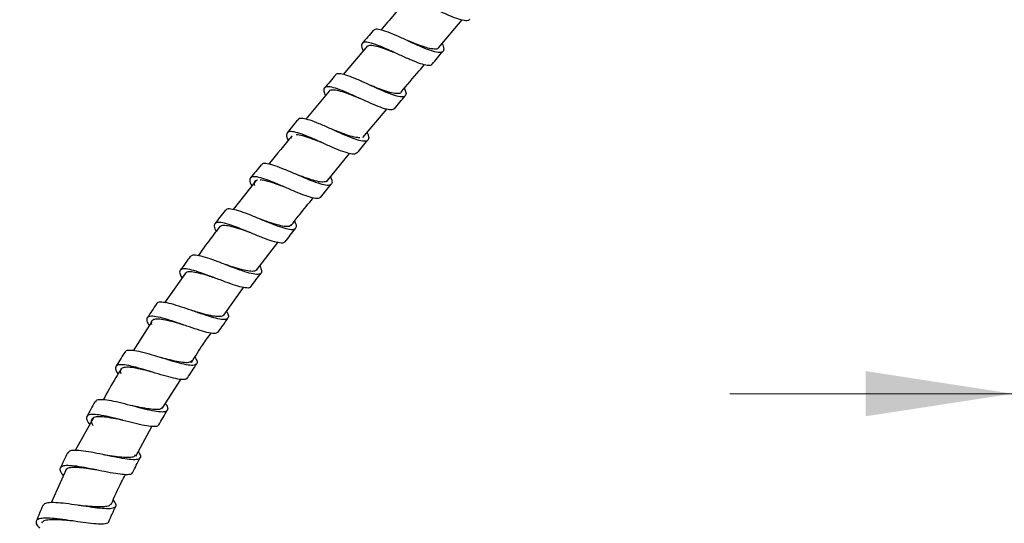
# Model space of a CAD drawing. Units: millimetres. Extents: x 2 to 208, y 2 to 295.
# Drawn here: x 134 to 156, y 129 to 141 of the extents above; entities that cross this region are included whole.
import ezdxf

# ---------------------------------------------------------------- set-up
doc = ezdxf.new("R2010")
doc.units = ezdxf.units.MM
doc.styles.add('SLDTEXTSTYLE1', font='TXT', dxfattribs={"width": 0.75})
doc.dimstyles.new('SLDDIMSTYLE0', dxfattribs={"dimtxt": 3.5, "dimasz": 3.302, "dimexe": 0, "dimexo": 0.0625, "dimgap": 0.875, "dimtad": 1, "dimlfac": 8, "dimrnd": 1e-09, "dimzin": 12, "dimdsep": 46, "dimtxsty": 'SLDTEXTSTYLE1', "dimsah": 1, "dimcen": 0.09, "dimadec": 0, "dimazin": 3, "dimtfac": 1, "dimtofl": 0, "dimtmove": 0, "dimatfit": 3, "dimfxl": 0, "dimfrac": 2, "dimtolj": 1, "dimtzin": 12, "dimarcsym": 0})
doc.dimstyles.new('SLDDIMSTYLE1', dxfattribs={"dimtxt": 3.5, "dimasz": 3.302, "dimexe": 0, "dimexo": 0.0625, "dimgap": 0.875, "dimtad": 1, "dimlfac": 8, "dimrnd": 1e-09, "dimzin": 12, "dimdsep": 46, "dimtxsty": 'SLDTEXTSTYLE1', "dimsah": 1, "dimcen": 0.09, "dimadec": 0, "dimazin": 3, "dimtfac": 1, "dimtmove": 0, "dimatfit": 0, "dimfxl": 0, "dimfrac": 2, "dimtolj": 1, "dimtzin": 12, "dimarcsym": 0})

# ---------------------------------------------------------------- blocks, each defined once
blk = doc.blocks.new('_D_1')
at = {"color": 7, "linetype": 'Continuous', "lineweight": 0}
for p, q in [((156.41, 210.996), (123.126, 210.996)), ((124.126, 92.515), (124.126, 210.996)), ((144.791, 92.515), (123.126, 92.515))]:
    blk.add_line(p, q, dxfattribs=at)
at = {"color": 7, "linetype": 'Continuous', "lineweight": 18}
for points in [[(124.126, 210.996), (123.618, 207.694), (124.634, 207.694)], [(124.126, 92.515), (124.634, 95.817), (123.618, 95.817)]]:
    blk.add_solid(points, dxfattribs=at)
at = {"color": 7, "linetype": 'Continuous', "lineweight": 18, "insert": (119.614, 152.798), "char_height": 3.5, "attachment_point": 1, "rotation": 90, "style": 'SLDTEXTSTYLE1'}
blk.add_mtext('948,00', dxfattribs=at)
blk = doc.blocks.new('_D_3')
at = {"color": 7, "linetype": 'Continuous', "lineweight": 0}
for p, q in [((155.91, 132.413), (149.56, 132.413)), ((155.91, 132.413), (158.91, 132.413)), ((158.91, 132.413), (175.571, 132.413))]:
    blk.add_line(p, q, dxfattribs=at)
at = {"color": 7, "linetype": 'Continuous', "lineweight": 18}
for points in [[(155.91, 132.413), (152.608, 132.921), (152.608, 131.905)], [(158.91, 132.413), (162.212, 131.905), (162.212, 132.921)]]:
    blk.add_solid(points, dxfattribs=at)
at = {"color": 7, "linetype": 'Continuous', "lineweight": 18, "insert": (163.934, 136.925), "char_height": 3.5, "attachment_point": 1, "style": 'SLDTEXTSTYLE1'}
blk.add_mtext('24,00', dxfattribs=at)

msp = doc.modelspace()

# ---------------------------------------------------------------- linework, layer by layer
at = {"color": 7, "linetype": 'Continuous', "lineweight": 25}
for p, q in [((143.0121, 140.1832), (143.5444, 140.8145)), ((141.4213, 140.2336), (140.8725, 139.5849)), ((140.5569, 139.2106), (140.0358, 138.5807)), ((141.3127, 138.1689), (141.8533, 138.8096)), ((140.4979, 137.1774), (141.0168, 137.811)), ((138.9076, 137.1952), (138.4038, 136.5514)), ((138.9266, 135.1898), (139.4069, 135.8107)), ((137.3339, 135.1223), (136.8565, 134.4588)), ((138.1927, 134.1775), (138.6372, 134.801)), ((136.5746, 134.0331), (136.1529, 133.3787)), ((136.8065, 132.0806), (137.2237, 132.7355)), ((135.2602, 131.8705), (134.8519, 131.1373)), ((135.9241, 131.8149), (135.9241, 131.8149)), ((136.2121, 131.0115), (136.5763, 131.675)), ((134.6532, 130.7073), (134.31, 129.963))]:
    msp.add_line(p, q, dxfattribs=at)
at = {"color": 7, "linetype": 'Continuous', "lineweight": 25, "flags": 128}
for points in [[(140.4022, 138.0523), (140.4022, 138.0523), (140.4022, 138.0523)], [(138.7802, 136.0336), (138.7802, 136.0336), (138.7802, 136.0336)]]:
    msp.add_lwpolyline(points, dxfattribs=at)
at = {"color": 7, "linetype": 'Continuous', "lineweight": 25}
for points, knots in [([(142.2615, 141.2295), (142.1794, 141.1314), (141.9997, 140.9165), (141.8186, 140.7029), (141.7202, 140.5869)], [0, 0, 0, 0, 0.4568775, 1, 1, 1, 1]), ([(143.7116, 140.8321), (143.7075, 140.823), (143.6933, 140.7909), (143.5972, 140.7961), (143.433, 140.8394), (143.2161, 140.9275), (142.9746, 141.0364), (142.7285, 141.1493), (142.5021, 141.2459), (142.3167, 141.308), (142.1885, 141.3221), (142.1287, 141.2782), (142.1268, 141.2061), (142.1596, 141.136), (142.168, 141.118)], [0, 0, 0, 0, 0.0367471, 0.1299055, 0.2230038, 0.3161198, 0.4092273, 0.5023011, 0.5954216, 0.6884652, 0.7815741, 0.8746343, 0.9677125, 1, 1, 1, 1]), ([(141.5465, 140.5763), (141.5056, 140.5279), (141.4239, 140.4313), (141.342, 140.3348), (141.3011, 140.2865)], [0, 0, 0, 0, 0.5000001, 1, 1, 1, 1]), ([(143.0971, 140.2841), (143.1124, 140.2409), (143.1436, 140.1527), (143.112, 140.0861), (143.0139, 140.0746), (142.8533, 140.1163), (142.6438, 140.1993), (142.4042, 140.308), (142.1577, 140.4225), (141.928, 140.5227), (141.7368, 140.5903), (141.6022, 140.6144), (141.5668, 140.5859), (141.5504, 140.5728)], [0, 0, 0, 0, 0.0887083, 0.1811718, 0.2735877, 0.3660643, 0.4584668, 0.550927, 0.6433548, 0.7357868, 0.8282447, 0.9206528, 1, 1, 1, 1]), ([(142.8642, 139.8223), (142.863, 139.8176), (142.8552, 139.787), (142.7734, 139.7875), (142.6221, 139.8213), (142.4142, 139.9029), (142.1764, 140.01), (141.9295, 140.1249), (141.6982, 140.2264), (141.5026, 140.2979), (141.3616, 140.3228), (141.2883, 140.2906), (141.2751, 140.2212), (141.3091, 140.1433), (141.3213, 140.1154)], [0, 0, 0, 0, 0.01686772, 0.10995745, 0.20310976, 0.29618744, 0.38932187, 0.4824215, 0.57552337, 0.66865014, 0.76172687, 0.85487307, 0.94794926, 1, 1, 1, 1]), ([(142.0864, 140.052), (142.0415, 140.07), (141.9262, 140.1162), (141.7499, 140.1827), (141.58, 140.2323), (141.4551, 140.2464), (141.4174, 140.2182), (141.3994, 140.2048)], [0, 0, 0, 0, 0.139862, 0.3596966, 0.5795876, 0.7993636, 1, 1, 1, 1]), ([(142.3141, 140.3499), (142.3141, 140.3499), (142.3141, 140.3499), (142.314, 140.3499), (142.314, 140.3499)], [0, 0, 0, 0, 0.4994901, 1, 1, 1, 1]), ([(143.0143, 140.1931), (143.0119, 140.187), (143.0002, 140.1574), (142.9217, 140.1528), (142.7832, 140.1757), (142.5995, 140.2369), (142.4357, 140.3013), (142.3404, 140.3393), (142.315, 140.3494)], [0, 0, 0, 0, 0.0552642, 0.2718165, 0.488504, 0.7050218, 0.9216697, 1, 1, 1, 1]), ([(142.8687, 139.8175), (142.9096, 139.8658), (142.9914, 139.9624), (143.0733, 140.0588), (143.1143, 140.1071)], [0, 0, 0, 0, 0.4999999, 1, 1, 1, 1]), ([(142.1727, 139.1882), (142.3076, 139.348), (142.4824, 139.5551), (142.6571, 139.7623), (142.6969, 139.8095)], [0, 0, 0, 0, 0.7720318, 1, 1, 1, 1]), ([(140.6994, 139.5758), (140.6588, 139.5273), (140.5775, 139.4303), (140.4961, 139.3335), (140.4554, 139.285)], [0, 0, 0, 0, 0.50000011, 1, 1, 1, 1]), ([(142.2487, 139.2783), (142.2623, 139.2455), (142.2956, 139.1646), (142.2749, 139.0982), (142.194, 139.0727), (142.0436, 139.1058), (141.8435, 139.181), (141.6079, 139.2857), (141.3608, 139.4002), (141.1252, 139.5046), (140.9233, 139.5807), (140.7787, 139.6082), (140.7064, 139.6042), (140.7012, 139.5753), (140.7009, 139.5735)], [0, 0, 0, 0, 0.063433, 0.1564809, 0.2495173, 0.3425563, 0.4356456, 0.5286831, 0.6218027, 0.7148668, 0.8079674, 0.9010521, 0.99411, 1, 1, 1, 1]), ([(142.0216, 138.8197), (142.0008, 138.8067), (141.9587, 138.7804), (141.8104, 138.8125), (141.6146, 138.8841), (141.3805, 138.9875), (141.1339, 139.1016), (140.8964, 139.2077), (140.6931, 139.2849), (140.5382, 139.3211), (140.4515, 139.2998), (140.4269, 139.233), (140.4604, 139.1488), (140.4751, 139.1117)], [0, 0, 0, 0, 0.0907231, 0.1835711, 0.2764594, 0.3692881, 0.4621943, 0.5550453, 0.6479382, 0.740825, 0.8336996, 0.9266202, 1, 1, 1, 1]), ([(141.2431, 139.0513), (141.2118, 139.0638), (141.1102, 139.1042), (140.9428, 139.1686), (140.7644, 139.2248), (140.6323, 139.2419), (140.5634, 139.2333), (140.5549, 139.2053), (140.554, 139.2022)], [0, 0, 0, 0, 0.0975761, 0.3164358, 0.5353932, 0.754338, 0.9732556, 1, 1, 1, 1]), ([(142.1713, 139.1917), (142.1709, 139.1901), (142.1635, 139.163), (142.0978, 139.1539), (141.9692, 139.1686), (141.7928, 139.2237), (141.6191, 139.2903), (141.5097, 139.3339), (141.4707, 139.3494)], [0, 0, 0, 0, 0.0138996, 0.2303924, 0.4468952, 0.6635159, 0.8800243, 1, 1, 1, 1]), ([(142.0223, 138.8191), (142.0632, 138.8674), (142.1449, 138.9641), (142.2267, 139.0607), (142.2676, 139.109)], [0, 0, 0, 0, 0.4999999, 1, 1, 1, 1]), ([(139.8579, 138.5719), (139.8177, 138.523), (139.7374, 138.4253), (139.657, 138.3276), (139.6169, 138.2788)], [0, 0, 0, 0, 0.5000001, 1, 1, 1, 1]), ([(141.4085, 138.2825), (141.4194, 138.2589), (141.4535, 138.185), (141.4454, 138.1155), (141.3775, 138.0795), (141.2419, 138.0997), (141.049, 138.1673), (140.8191, 138.2655), (140.5713, 138.3781), (140.3311, 138.484), (140.1188, 138.5663), (139.9626, 138.6022), (139.8753, 138.6039), (139.866, 138.5724), (139.8641, 138.5659)], [0, 0, 0, 0, 0.0435628, 0.1366613, 0.2298489, 0.3230124, 0.4162214, 0.5094622, 0.6026916, 0.6959926, 0.7892233, 0.882511, 0.9757376, 1, 1, 1, 1]), ([(141.1809, 137.8283), (141.1673, 137.8155), (141.1363, 137.7862), (141.0096, 137.8057), (140.822, 137.869), (140.594, 137.9656), (140.347, 138.0775), (140.1054, 138.1846), (139.8916, 138.2682), (139.7276, 138.3105), (139.6219, 138.3044), (139.5946, 138.2337), (139.6047, 138.1617), (139.6367, 138.1029), (139.6382, 138.1001)], [0, 0, 0, 0, 0.0722965, 0.1645451, 0.2568171, 0.349105, 0.4413728, 0.5337121, 0.6259921, 0.7183474, 0.8106676, 0.9029994, 0.9953431, 1, 1, 1, 1]), ([(141.25, 138.1673), (141.2204, 138.1671), (141.1539, 138.1667), (140.9917, 138.215), (140.8078, 138.2817), (140.6815, 138.3312), (140.6261, 138.3529)], [0, 0, 0, 0, 0.2238628, 0.5028838, 0.7820102, 1, 1, 1, 1]), ([(139.7264, 138.2067), (139.5552, 138.0051), (139.3778, 137.7963), (139.2091, 137.5805), (139.2032, 137.5729)], [0, 0, 0, 0, 0.9651055, 1, 1, 1, 1]), ([(139.7196, 138.1943), (139.7055, 138.1847), (139.691, 138.1749), (139.6957, 138.1493), (139.6958, 138.1485)], [0, 0, 0, 0, 0.9716101, 1, 1, 1, 1]), ([(140.4011, 138.0529), (140.3858, 138.0588), (140.3005, 138.0918), (140.1443, 138.1524), (139.9637, 138.2086), (139.8527, 138.2368), (139.8207, 138.2307), (139.8192, 138.2304)], [0, 0, 0, 0, 0.0667065, 0.3729513, 0.679012, 0.9853205, 1, 1, 1, 1]), ([(141.1865, 137.8236), (141.227, 137.8722), (141.3081, 137.9694), (141.3892, 138.0665), (141.4298, 138.1151)], [0, 0, 0, 0, 0.4999998, 1, 1, 1, 1]), ([(140.5852, 137.284), (140.5917, 137.2713), (140.6245, 137.2067), (140.6265, 137.1371), (140.5746, 137.0882), (140.4509, 137.0977), (140.2692, 137.1537), (140.0433, 137.245), (139.7961, 137.3529), (139.5512, 137.4584), (139.3301, 137.5442), (139.1599, 137.5886), (139.0583, 137.5939), (139.042, 137.5617), (139.0368, 137.5513)], [0, 0, 0, 0, 0.02278941, 0.11594521, 0.20908259, 0.3023275, 0.39554395, 0.48885429, 0.58216866, 0.67550452, 0.76887691, 0.86218251, 0.95553369, 1, 1, 1, 1]), ([(139.0283, 137.5589), (138.9889, 137.5095), (138.9102, 137.4106), (138.8314, 137.3118), (138.792, 137.2624)], [0, 0, 0, 0, 0.5000001, 1, 1, 1, 1]), ([(140.3576, 136.8334), (140.3503, 136.8222), (140.33, 136.7912), (140.221, 136.8019), (140.0458, 136.8527), (139.822, 136.9424), (139.5761, 137.0492), (139.3303, 137.1554), (139.1077, 137.2424), (138.9311, 137.2919), (138.814, 137.2937), (138.7695, 137.2373), (138.7774, 137.1624), (138.8132, 137.0962), (138.8201, 137.0834)], [0, 0, 0, 0, 0.0523431, 0.1448559, 0.2373067, 0.3298244, 0.4223318, 0.5148595, 0.6074366, 0.6999741, 0.7925938, 0.8851504, 0.9777471, 1, 1, 1, 1]), ([(138.9491, 137.2098), (138.9397, 137.2093), (138.8944, 137.207), (138.8682, 137.1707), (138.878, 137.114), (138.8817, 137.0926)], [0, 0, 0, 0, 0.1405187, 0.6761805, 1, 1, 1, 1]), ([(139.5767, 137.0486), (139.5057, 137.0753), (139.3636, 137.1286), (139.1746, 137.1888), (139.0523, 137.2203), (139.0134, 137.2157), (139.0077, 137.215)], [0, 0, 0, 0, 0.3152826, 0.6308719, 0.9463401, 1, 1, 1, 1]), ([(140.5213, 137.2272), (140.5214, 137.2256), (140.523, 137.1923), (140.4728, 137.1707), (140.3673, 137.1653), (140.206, 137.2047), (140.0111, 137.271), (139.8665, 137.3267), (139.7971, 137.352), (139.797, 137.3521)], [0, 0, 0, 0, 0.0102424, 0.2079279, 0.4058498, 0.6037295, 0.8018181, 0.9999267, 1, 1, 1, 1]), ([(140.3664, 136.8263), (140.4062, 136.8755), (140.486, 136.9737), (140.5659, 137.0719), (140.6058, 137.1209)], [0, 0, 0, 0, 0.4999999, 1, 1, 1, 1]), ([(139.6988, 136.1881), (139.7614, 136.2699), (139.9235, 136.4817), (140.0942, 136.6866), (140.199, 136.8124)], [0, 0, 0, 0, 0.3861837, 1, 1, 1, 1]), ([(138.2183, 136.5337), (138.18, 136.4835), (138.1034, 136.3829), (138.0267, 136.2824), (137.9884, 136.2321)], [0, 0, 0, 0, 0.50000008, 1, 1, 1, 1]), ([(139.7788, 136.2915), (139.7816, 136.2865), (139.8148, 136.2279), (139.8232, 136.1595), (139.7906, 136.0962), (139.6788, 136.0946), (139.5081, 136.1387), (139.2881, 136.2203), (139.0416, 136.3219), (138.7916, 136.4252), (138.5632, 136.5111), (138.3787, 136.5627), (138.2603, 136.5726), (138.2357, 136.5408), (138.2258, 136.5279)], [0, 0, 0, 0, 0.0085578, 0.1011959, 0.1938633, 0.2865696, 0.3793773, 0.4721737, 0.5650888, 0.6579788, 0.7509104, 0.8438292, 0.9366948, 1, 1, 1, 1]), ([(139.5608, 135.8327), (139.5578, 135.8243), (139.5467, 135.7926), (139.4529, 135.7959), (139.29, 135.8338), (139.0723, 135.9137), (138.8277, 136.0138), (138.5773, 136.1174), (138.3476, 136.2044), (138.1578, 136.2601), (138.0282, 136.269), (137.9699, 136.2234), (137.97, 136.1511), (138.0083, 136.0803), (138.0192, 136.06)], [0, 0, 0, 0, 0.0337445, 0.1265491, 0.2194081, 0.312218, 0.405124, 0.4980005, 0.5909337, 0.6838863, 0.7768336, 0.8698402, 0.9627718, 1, 1, 1, 1]), ([(139.6975, 136.2085), (139.6928, 136.199), (139.6773, 136.1682), (139.5875, 136.1657), (139.4395, 136.1919), (139.2482, 136.2512), (139.0924, 136.3069), (139.0088, 136.3361), (138.996, 136.3406)], [0, 0, 0, 0, 0.09614774, 0.3119756, 0.52805684, 0.74413662, 0.96050408, 1, 1, 1, 1]), ([(138.1095, 136.1753), (138.0341, 136.0807), (137.8628, 135.8658), (137.7049, 135.6409), (137.6164, 135.515)], [0, 0, 0, 0, 0.44005, 1, 1, 1, 1]), ([(138.7814, 136.0329), (138.7231, 136.0537), (138.5932, 136.0998), (138.4064, 136.1592), (138.2425, 136.1952), (138.1328, 136.1971), (138.1055, 136.166), (138.094, 136.1528)], [0, 0, 0, 0, 0.1793529, 0.3991768, 0.6190539, 0.8389259, 1, 1, 1, 1]), ([(139.5685, 135.8259), (139.6075, 135.8758), (139.6854, 135.9756), (139.7635, 136.0753), (139.8025, 136.1251)], [0, 0, 0, 0, 0.4999999, 1, 1, 1, 1]), ([(137.434, 135.4939), (137.4018, 135.449), (137.328, 135.3463), (137.2542, 135.2437), (137.2127, 135.186)], [0, 0, 0, 0, 0.4375346, 1, 1, 1, 1]), ([(138.9993, 135.2838), (139.016, 135.2467), (139.0524, 135.166), (139.0256, 135.104), (138.9339, 135.0857), (138.7715, 135.1193), (138.5596, 135.1888), (138.3138, 135.2821), (138.0605, 135.3801), (137.8226, 135.4657), (137.6275, 135.5194), (137.4874, 135.5362), (137.4537, 135.5054), (137.4379, 135.491)], [0, 0, 0, 0, 0.0791058, 0.1721633, 0.2652438, 0.3584107, 0.451663, 0.5449393, 0.6383236, 0.7316562, 0.8250443, 0.9183634, 1, 1, 1, 1]), ([(138.7957, 134.8229), (138.795, 134.8185), (138.7899, 134.7886), (138.7129, 134.7834), (138.5609, 134.8093), (138.3512, 134.8772), (138.1078, 134.9687), (137.8546, 135.0667), (137.6156, 135.1531), (137.4162, 135.21), (137.2708, 135.227), (137.2002, 135.1897), (137.1917, 135.1178), (137.2345, 135.0388), (137.2514, 135.0076)], [0, 0, 0, 0, 0.015668, 0.107929, 0.2002124, 0.2925309, 0.3848405, 0.4772475, 0.5696173, 0.6620796, 0.7545287, 0.8469947, 0.9394826, 1, 1, 1, 1]), ([(138.0137, 135.0054), (137.9682, 135.0203), (137.8508, 135.0588), (137.6698, 135.1137), (137.4976, 135.151), (137.3683, 135.1579), (137.3323, 135.1266), (137.3148, 135.1112)], [0, 0, 0, 0, 0.1377327, 0.3556157, 0.5737236, 0.7918102, 1, 1, 1, 1]), ([(138.9218, 135.203), (138.9199, 135.197), (138.9108, 135.1677), (138.8362, 135.158), (138.6971, 135.1741), (138.512, 135.2237), (138.3445, 135.278), (138.2465, 135.3099), (138.2201, 135.3185)], [0, 0, 0, 0, 0.0546738, 0.2707809, 0.4871157, 0.7036732, 0.9203124, 1, 1, 1, 1]), ([(138.8002, 134.8187), (138.838, 134.8695), (138.9135, 134.9712), (138.9891, 135.0729), (139.0269, 135.1237)], [0, 0, 0, 0, 0.4999998, 1, 1, 1, 1]), ([(136.6809, 134.4337), (136.6458, 134.3811), (136.5756, 134.2761), (136.5054, 134.1711), (136.4703, 134.1186)], [0, 0, 0, 0, 0.50000008, 1, 1, 1, 1]), ([(138.2529, 134.2619), (138.2669, 134.2361), (138.3054, 134.165), (138.2934, 134.1017), (138.2169, 134.0714), (138.0685, 134.0903), (137.8624, 134.1484), (137.6198, 134.2305), (137.3627, 134.3213), (137.1178, 134.4027), (136.907, 134.4597), (136.7606, 134.4726), (136.6855, 134.4631), (136.6835, 134.4334), (136.6833, 134.4311)], [0, 0, 0, 0, 0.0533765, 0.1469368, 0.2406474, 0.3343796, 0.4282503, 0.522177, 0.6161601, 0.7102105, 0.8041982, 0.8982256, 0.9921257, 1, 1, 1, 1]), ([(138.1812, 134.1846), (138.181, 134.1831), (138.1771, 134.1562), (138.1131, 134.1433), (137.9878, 134.146), (137.8072, 134.1863), (137.6268, 134.2372), (137.5109, 134.2713), (137.4678, 134.284)], [0, 0, 0, 0, 0.01205165, 0.2268628, 0.44176104, 0.65700769, 0.87241128, 1, 1, 1, 1]), ([(138.0664, 133.8005), (138.0478, 133.7865), (138.01, 133.7581), (137.8648, 133.7758), (137.6639, 133.8304), (137.4236, 133.911), (137.1674, 134.0012), (136.921, 134.0836), (136.7092, 134.1413), (136.5524, 134.1612), (136.4644, 134.1342), (136.4487, 134.0617), (136.493, 133.9783), (136.5138, 133.9389)], [0, 0, 0, 0, 0.0886792, 0.1806171, 0.2726258, 0.3646463, 0.4567047, 0.5488407, 0.6409551, 0.7331722, 0.8253441, 0.9175555, 1, 1, 1, 1]), ([(137.2716, 133.9644), (137.2422, 133.973), (137.1403, 134.0028), (136.97, 134.0503), (136.7873, 134.0885), (136.6492, 134.096), (136.5727, 134.0617), (136.5498, 134.0161), (136.5662, 133.973), (136.5681, 133.9681)], [0, 0, 0, 0, 0.0734539, 0.2539554, 0.4344303, 0.615111, 0.7957112, 0.9763867, 1, 1, 1, 1]), ([(138.0676, 133.7996), (138.1037, 133.8516), (138.1761, 133.9555), (138.2485, 134.0594), (138.2847, 134.1113)], [0, 0, 0, 0, 0.4999998, 1, 1, 1, 1]), ([(137.4671, 133.1176), (137.549, 133.2507), (137.6877, 133.4759), (137.8434, 133.6896), (137.9072, 133.777)], [0, 0, 0, 0, 0.591087, 1, 1, 1, 1]), ([(137.5423, 133.2356), (137.5536, 133.2178), (137.5942, 133.1538), (137.597, 133.0877), (137.5367, 133.0454), (137.4016, 133.0508), (137.2048, 133.0945), (136.9647, 133.1647), (136.7052, 133.2456), (136.4533, 133.3203), (136.2306, 133.3757), (136.0691, 133.3919), (135.9811, 133.3818), (135.9751, 133.349), (135.9738, 133.3414)], [0, 0, 0, 0, 0.03605597, 0.12928092, 0.22257492, 0.31602411, 0.40951072, 0.50316613, 0.59684463, 0.69059108, 0.78434826, 0.87804421, 0.9717314, 1, 1, 1, 1]), ([(135.9659, 133.347), (135.9288, 133.2865), (135.8629, 133.1788), (135.797, 133.0711), (135.7681, 133.024)], [0, 0, 0, 0, 0.562495, 1, 1, 1, 1]), ([(137.4714, 133.1543), (137.4583, 133.1403), (137.4294, 133.1093), (137.3121, 133.1078), (137.1424, 133.134), (136.9476, 133.1803), (136.8137, 133.2146), (136.7533, 133.23)], [0, 0, 0, 0, 0.1775276, 0.3925197, 0.6076432, 0.8231864, 1, 1, 1, 1]), ([(135.8874, 132.9668), (135.8456, 132.9032), (135.6986, 132.6795), (135.5737, 132.4426), (135.4844, 132.2731)], [0, 0, 0, 0, 0.2847404, 1, 1, 1, 1]), ([(137.3685, 132.7689), (137.3578, 132.7556), (137.3329, 132.7244), (137.2083, 132.7299), (137.018, 132.7695), (136.7804, 132.8381), (136.5224, 132.9181), (136.2695, 132.9935), (136.0456, 133.0496), (135.8763, 133.0707), (135.7724, 133.0509), (135.7515, 132.9799), (135.7727, 132.9097), (135.8124, 132.8564), (135.8145, 132.8537)], [0, 0, 0, 0, 0.06913273, 0.16157391, 0.25397155, 0.34647908, 0.43898293, 0.5315614, 0.6241905, 0.71683009, 0.80955173, 0.90220757, 0.99491734, 1, 1, 1, 1]), ([(136.5696, 132.903), (136.5566, 132.9062), (136.4711, 132.9277), (136.3127, 132.9665), (136.1205, 133.0032), (135.9723, 133.0115), (135.8834, 132.9828), (135.8526, 132.9333), (135.8732, 132.8804), (135.8797, 132.8639)], [0, 0, 0, 0, 0.0316729, 0.2090206, 0.3864783, 0.5639702, 0.7416228, 0.9191548, 1, 1, 1, 1]), ([(137.3756, 132.7643), (137.4098, 132.8175), (137.4783, 132.9241), (137.5468, 133.0306), (137.5811, 133.0838)], [0, 0, 0, 0, 0.4999999, 1, 1, 1, 1]), ([(136.8769, 132.191), (136.8843, 132.181), (136.9265, 132.1241), (136.9382, 132.0597), (136.9, 132.0037), (136.7768, 131.9968), (136.5916, 132.025), (136.3553, 132.0811), (136.0947, 132.1497), (135.835, 132.2161), (135.6034, 132.2653), (135.4246, 132.2837), (135.3224, 132.272), (135.3106, 132.2376), (135.3066, 132.226)], [0, 0, 0, 0, 0.0198623, 0.1127835, 0.2057677, 0.2988786, 0.3921336, 0.4854594, 0.5789456, 0.6724194, 0.765968, 0.8594596, 0.9528829, 1, 1, 1, 1]), ([(135.2971, 132.2313), (135.2666, 132.176), (135.2058, 132.0654), (135.1449, 131.9547), (135.1144, 131.8994)], [0, 0, 0, 0, 0.5000001, 1, 1, 1, 1]), ([(136.8065, 132.1069), (136.7998, 132.0945), (136.7823, 132.0621), (136.6805, 132.0523), (136.5211, 132.0654), (136.3182, 132.1021), (136.1671, 132.1351), (136.094, 132.1496), (136.0937, 132.1496)], [0, 0, 0, 0, 0.1341183, 0.3498404, 0.565941, 0.7822539, 0.9989674, 1, 1, 1, 1]), ([(136.7208, 131.7167), (136.7163, 131.7053), (136.7035, 131.6727), (136.596, 131.6688), (136.4185, 131.6925), (136.1851, 131.747), (135.9266, 131.8144), (135.6666, 131.8811), (135.4337, 131.931), (135.2486, 131.9529), (135.1329, 131.9354), (135.0962, 131.874), (135.1168, 131.7998), (135.1663, 131.7376), (135.178, 131.723)], [0, 0, 0, 0, 0.0494861, 0.1414923, 0.2335467, 0.325599, 0.4177723, 0.5099338, 0.6022091, 0.6945008, 0.7868271, 0.8791951, 0.9714985, 1, 1, 1, 1]), ([(135.9252, 131.8146), (135.8515, 131.8297), (135.7038, 131.86), (135.5043, 131.8914), (135.3445, 131.8996), (135.2421, 131.875), (135.2071, 131.8131), (135.2158, 131.7507), (135.2481, 131.703), (135.2516, 131.6978)], [0, 0, 0, 0, 0.1624115, 0.3258223, 0.4892762, 0.652801, 0.8164016, 0.9798878, 1, 1, 1, 1]), ([(136.7304, 131.7111), (136.7623, 131.7659), (136.826, 131.8754), (136.8899, 131.9848), (136.9218, 132.0395)], [0, 0, 0, 0, 0.4999999, 1, 1, 1, 1]), ([(134.6807, 131.0836), (134.6532, 131.0267), (134.5983, 130.913), (134.5433, 130.7994), (134.5158, 130.7425)], [0, 0, 0, 0, 0.5, 1, 1, 1, 1]), ([(136.2689, 131.1149), (136.2907, 131.0788), (136.3348, 131.0056), (136.3055, 130.9459), (136.2033, 130.9227), (136.0265, 130.9371), (135.7979, 130.9767), (135.5364, 131.0311), (135.2715, 131.0858), (135.0287, 131.1275), (134.8377, 131.1423), (134.715, 131.1306), (134.6966, 131.0944), (134.6891, 131.0795)], [0, 0, 0, 0, 0.0906957, 0.1840862, 0.2775454, 0.3711886, 0.4649491, 0.558814, 0.652796, 0.7467428, 0.8407445, 0.9346207, 1, 1, 1, 1]), ([(136.1954, 131.0365), (136.1926, 131.0267), (136.1836, 130.9947), (136.0992, 130.9761), (135.9488, 130.9767), (135.7518, 130.9999), (135.5887, 131.0261), (135.5013, 131.0392), (135.4881, 131.0412)], [0, 0, 0, 0, 0.0954993, 0.3113038, 0.5275867, 0.7441909, 0.9610812, 1, 1, 1, 1]), ([(136.1385, 130.6365), (136.1676, 130.6928), (136.2259, 130.8053), (136.2844, 130.9177), (136.3136, 130.974)], [0, 0, 0, 0, 0.4999998, 1, 1, 1, 1]), ([(136.13, 130.6416), (136.1289, 130.6333), (136.1245, 130.6015), (136.0365, 130.5874), (135.8697, 130.5967), (135.6442, 130.6348), (135.3854, 130.6879), (135.1206, 130.7425), (134.8769, 130.7847), (134.6806, 130.8022), (134.5478, 130.7874), (134.4997, 130.7309), (134.5137, 130.6573), (134.5699, 130.5906), (134.589, 130.5681)], [0, 0, 0, 0, 0.0322976, 0.1241128, 0.2159954, 0.3079083, 0.3998726, 0.4919443, 0.5840173, 0.6762203, 0.7684063, 0.8606431, 0.9528717, 1, 1, 1, 1]), ([(135.3365, 130.6981), (135.2751, 130.7076), (135.1389, 130.7287), (134.9428, 130.752), (134.7757, 130.7555), (134.6644, 130.7373), (134.6437, 130.7013), (134.6349, 130.6859)], [0, 0, 0, 0, 0.1795477, 0.3985268, 0.6178327, 0.8371174, 1, 1, 1, 1]), ([(135.6625, 129.9214), (135.7343, 130.0929), (135.8306, 130.3226), (135.9524, 130.5395), (135.9833, 130.5945)], [0, 0, 0, 0, 0.7464596, 1, 1, 1, 1]), ([(134.1237, 129.8994), (134.0994, 129.8411), (134.0507, 129.7246), (134.002, 129.6081), (133.9776, 129.5499)], [0, 0, 0, 0, 0.5, 1, 1, 1, 1]), ([(135.7064, 130.0184), (135.7275, 129.9906), (135.7772, 129.9249), (135.7662, 129.8627), (135.6813, 129.8269), (135.5188, 129.8251), (135.2967, 129.8484), (135.0374, 129.8865), (134.768, 129.9273), (134.5164, 129.9588), (134.3115, 129.9688), (134.169, 129.9536), (134.1406, 129.9159), (134.1271, 129.8979)], [0, 0, 0, 0, 0.068704, 0.1622522, 0.2559247, 0.3497571, 0.4437343, 0.5378155, 0.6319896, 0.7262054, 0.8203953, 0.9145361, 1, 1, 1, 1]), ([(135.6427, 129.9358), (135.6423, 129.9301), (135.6404, 129.9003), (135.5699, 129.8766), (135.4335, 129.8628), (135.2418, 129.8724), (135.0646, 129.8897), (134.9591, 129.8999), (134.9288, 129.9028)], [0, 0, 0, 0, 0.0506632, 0.2656441, 0.4810487, 0.6968395, 0.912915, 1, 1, 1, 1]), ([(135.6058, 129.5343), (135.6318, 129.592), (135.6838, 129.7076), (135.7361, 129.8231), (135.7622, 129.8808)], [0, 0, 0, 0, 0.49999992, 1, 1, 1, 1]), ([(135.601, 129.5371), (135.6013, 129.5334), (135.6036, 129.5041), (135.5302, 129.4843), (135.3803, 129.4768), (135.1612, 129.4989), (134.9051, 129.5356), (134.6364, 129.5762), (134.384, 129.608), (134.1747, 129.62), (134.0288, 129.6039), (133.9648, 129.5527), (133.9717, 129.482), (134.0281, 129.4172), (134.0494, 129.3927)], [0, 0, 0, 0, 0.0135796, 0.1063235, 0.1991069, 0.2919405, 0.3848214, 0.4777813, 0.5708136, 0.663891, 0.7570215, 0.8501802, 0.9433247, 1, 1, 1, 1]), ([(134.7963, 129.552), (134.7513, 129.5564), (134.631, 129.5682), (134.4448, 129.5819), (134.2668, 129.5808), (134.1384, 129.5585), (134.1086, 129.52), (134.094, 129.5011)], [0, 0, 0, 0, 0.1305256, 0.3494524, 0.5685098, 0.7877088, 1, 1, 1, 1])]:
    msp.add_open_spline(points, degree=3, knots=knots, dxfattribs=at)

# ---------------------------------------------------------------- dimensions: what is measured, and where the dimension line sits
at = {"color": 7, "linetype": 'Continuous', "lineweight": 18}
for base, p1, p2, angle, dimstyle, picture, middle in [((124.126, 210.9964), (145.7915, 92.5151), (157.4102, 210.9964), 90, 'SLDDIMSTYLE0', '_D_1', (124.126, 159.9098)), ((158.9102, 132.4132), (155.9102, 98.0276), (158.9102, 98.0276), 0, 'SLDDIMSTYLE1', '_D_3', (169.7527, 132.4132))]:
    dim = msp.add_linear_dim(base=base, p1=p1, p2=p2, angle=angle, dimstyle=dimstyle, dxfattribs=at)
    dim.commit()
    dim.dimension.update_dxf_attribs({"geometry": picture, "text_midpoint": middle, "dimtype": 160})

doc.saveas('drawing.dxf')
